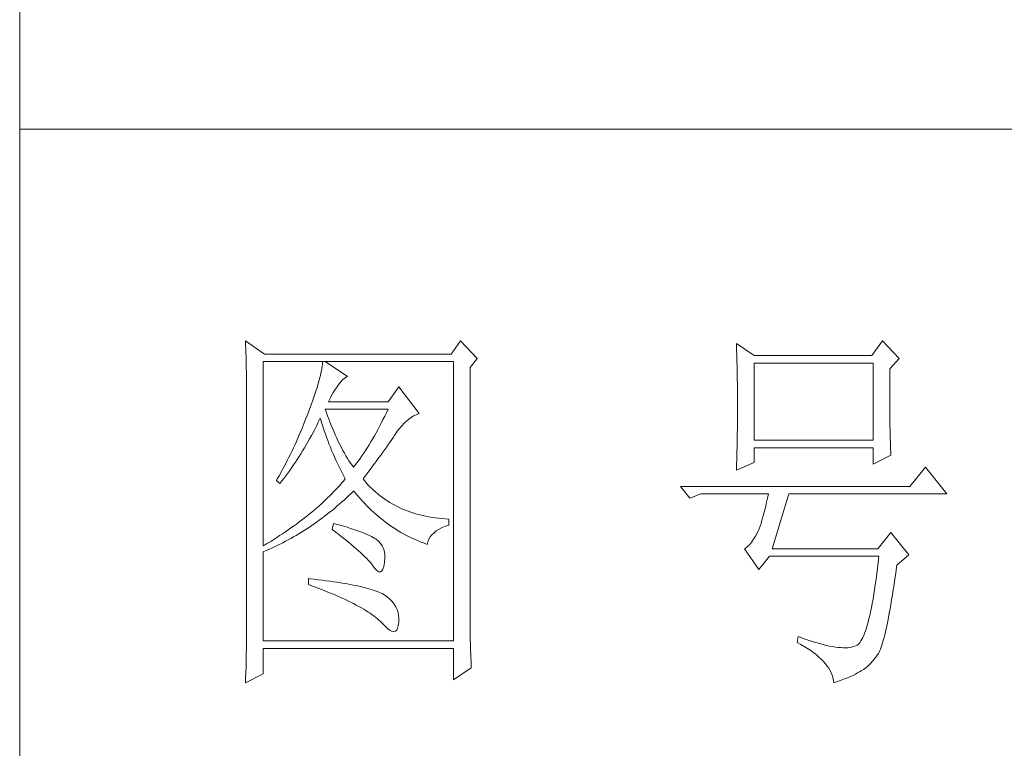
# Model space of a CAD drawing. Units: millimetres. Extents: x 0 to 33993, y 0 to 4141.
# Drawn here: x 3400 to 3529, y 1394 to 1489 of the extents above; entities that cross this region are included whole.
import ezdxf

# ---------------------------------------------------------------- set-up
doc = ezdxf.new("R2010")
doc.units = ezdxf.units.MM
doc.layers.add('轮廓线', color=7, linetype='Continuous', lineweight=20)

# ---------------------------------------------------------------- blocks, each defined once
blk = doc.blocks.new('A3')
for p, q in [((3400.05, -1395), (3400.05, 1395)), ((3750, 49.62), (3400.05, 49.62))]:
    blk.add_line(p, q)
at = {"layer": '轮廓线', "color": 7, "lineweight": 0}
for p, q in [((3429.57, 21.95), (3429.6, 21.42)), ((3432.06, 20.2), (3429.57, 21.95)), ((3457.72, 21.95), (3456.47, 20.2)), ((3459.89, 19.62), (3457.72, 21.95)), ((3512.91, 21.95), (3511.51, 20.01)), ((3515.09, 19.62), (3512.91, 21.95)), ((3429.6, 21.42), (3429.61, 20.9)), ((3429.61, 20.9), (3429.63, 20.38)), ((3493.79, 21.57), (3493.81, 21.1)), ((3496.12, 20.01), (3493.79, 21.57)), ((3493.81, 21.1), (3493.82, 20.64)), ((3493.82, 20.64), (3493.84, 20.17)), ((3429.63, 20.38), (3429.65, 19.87)), ((3429.65, 19.87), (3429.66, 19.37)), ((3429.66, 19.37), (3429.67, 18.87)), ((3456.47, 20.2), (3432.06, 20.2)), ((3458.96, 18.45), (3459.89, 19.62)), ((3493.84, 20.17), (3493.85, 19.7)), ((3493.85, 19.7), (3493.86, 19.23)), ((3511.51, 20.01), (3496.12, 20.01)), ((3513.84, 18.26), (3515.09, 19.62)), ((3429.67, 18.87), (3429.68, 18.38)), ((3429.68, 18.38), (3429.7, 17.9)), ((3431.91, -4.88), (3431.91, 19.23)), ((3431.91, 19.23), (3456.78, 19.23)), ((3439.55, 18.26), (3439.48, 17.89)), ((3439.61, 18.6), (3439.55, 18.26)), ((3439.65, 18.93), (3439.61, 18.6)), ((3439.68, 19.23), (3439.65, 18.93)), ((3442.94, 17.29), (3439.99, 19.23)), ((3456.78, 19.23), (3456.78, -17.32)), ((3458.96, -14.08), (3458.96, 18.45)), ((3493.86, 19.23), (3493.88, 18.75)), ((3493.88, 18.75), (3493.89, 18.28)), ((3493.89, 18.28), (3493.9, 17.8)), ((3496.12, 8.93), (3496.12, 19.04)), ((3496.12, 19.04), (3511.67, 19.04)), ((3511.67, 19.04), (3511.67, 8.93)), ((3513.84, 18), (3513.84, 18.26)), ((3429.7, 17.9), (3429.71, 17.42)), ((3429.71, 17.42), (3429.71, 16.95)), ((3429.71, 16.95), (3429.72, 16.48)), ((3439.29, 17.09), (3439.18, 16.65)), ((3439.39, 17.5), (3439.29, 17.09)), ((3439.48, 17.89), (3439.39, 17.5)), ((3442, 16.54), (3442.3, 16.88)), ((3442.3, 16.88), (3442.6, 17.12)), ((3442.6, 17.12), (3442.9, 17.27)), ((3442.9, 17.27), (3442.94, 17.29)), ((3493.9, 17.8), (3493.91, 17.32)), ((3493.91, 17.32), (3493.91, 16.83)), ((3493.91, 16.83), (3493.92, 16.34)), ((3513.84, 16.57), (3513.84, 18)), ((3429.72, 16.48), (3429.72, 16.03)), ((3429.72, 16.03), (3429.73, 15.57)), ((3429.73, 15.57), (3429.73, 15.13)), ((3438.9, 15.72), (3438.74, 15.22)), ((3439.05, 16.2), (3438.9, 15.72)), ((3439.18, 16.65), (3439.05, 16.2)), ((3441.06, 15.19), (3441.3, 15.57)), ((3441.3, 15.57), (3441.56, 15.94)), ((3441.56, 15.94), (3441.7, 16.12)), ((3441.7, 16.12), (3442, 16.54)), ((3449.63, 15.93), (3448.23, 13.98)), ((3452.28, 12.43), (3449.63, 15.93)), ((3493.92, 16.34), (3493.93, 15.35)), ((3513.85, 15.88), (3513.84, 16.57)), ((3513.85, 15.22), (3513.85, 15.88)), ((3429.73, 15.13), (3429.73, -15.29)), ((3438.57, 14.7), (3438.38, 14.16)), ((3438.74, 15.22), (3438.57, 14.7)), ((3440.46, 13.98), (3440.64, 14.4)), ((3440.64, 14.4), (3440.84, 14.8)), ((3440.84, 14.8), (3441.06, 15.19)), ((3493.93, 15.35), (3493.94, 14.36)), ((3493.94, 14.36), (3493.94, 12.37)), ((3513.85, 14.58), (3513.85, 15.22)), ((3513.85, 13.96), (3513.85, 14.58)), ((3437.96, 13.01), (3437.82, 12.62)), ((3438.18, 13.59), (3437.96, 13.01)), ((3438.38, 14.16), (3438.18, 13.59)), ((3440.12, 12.67), (3439.99, 13.01)), ((3439.99, 13.01), (3448.23, 13.01)), ((3448.23, 13.98), (3440.46, 13.98)), ((3448.23, 13.01), (3448.01, 12.54)), ((3513.86, 13.37), (3513.85, 13.96)), ((3513.86, 12.8), (3513.86, 13.37)), ((3437.49, 11.76), (3437.32, 11.33)), ((3437.65, 12.19), (3437.49, 11.76)), ((3437.82, 12.62), (3437.65, 12.19)), ((3439.06, 11.21), (3439.27, 11.64)), ((3439.27, 11.64), (3439.37, 11.84)), ((3439.37, 11.84), (3439.49, 11.42)), ((3440.32, 12.12), (3440.12, 12.67)), ((3440.52, 11.59), (3440.32, 12.12)), ((3440.72, 11.08), (3440.52, 11.59)), ((3447.56, 11.63), (3447.34, 11.18)), ((3447.79, 12.08), (3447.56, 11.63)), ((3448.01, 12.54), (3447.79, 12.08)), ((3450.62, 11.43), (3450.93, 11.69)), ((3450.93, 11.69), (3451.24, 11.92)), ((3451.24, 11.92), (3451.57, 12.11)), ((3451.57, 12.11), (3451.89, 12.27)), ((3451.89, 12.27), (3452.23, 12.41)), ((3452.23, 12.41), (3452.28, 12.43)), ((3493.94, 12.37), (3493.93, 11.36)), ((3513.87, 12.25), (3513.86, 12.8)), ((3513.87, 11.73), (3513.87, 12.25)), ((3513.88, 11.22), (3513.87, 11.73)), ((3436.98, 10.47), (3436.62, 9.63)), ((3437.32, 11.33), (3436.98, 10.47)), ((3438.42, 9.95), (3438.63, 10.36)), ((3438.63, 10.36), (3438.85, 10.79)), ((3438.85, 10.79), (3439.06, 11.21)), ((3439.49, 11.42), (3439.62, 11.01)), ((3439.62, 11.01), (3439.75, 10.59)), ((3439.75, 10.59), (3439.89, 10.16)), ((3440.92, 10.59), (3440.72, 11.08)), ((3441.12, 10.11), (3440.92, 10.59)), ((3446.89, 10.32), (3446.66, 9.91)), ((3447.12, 10.75), (3446.89, 10.32)), ((3447.34, 11.18), (3447.12, 10.75)), ((3449.44, 10.11), (3449.73, 10.49)), ((3449.73, 10.49), (3450.02, 10.84)), ((3450.02, 10.84), (3450.32, 11.15)), ((3450.32, 11.15), (3450.62, 11.43)), ((3493.92, 10.37), (3493.91, 9.88)), ((3493.93, 10.86), (3493.92, 10.37)), ((3493.93, 11.36), (3493.93, 10.86)), ((3513.88, 10.75), (3513.88, 11.22)), ((3513.89, 10.29), (3513.88, 10.75)), ((3436.44, 9.21), (3436.25, 8.79)), ((3436.62, 9.63), (3436.44, 9.21)), ((3437.75, 8.74), (3437.97, 9.14)), ((3437.97, 9.14), (3438.2, 9.54)), ((3438.2, 9.54), (3438.42, 9.95)), ((3439.89, 10.16), (3440.03, 9.74)), ((3440.03, 9.74), (3440.18, 9.32)), ((3440.18, 9.32), (3440.34, 8.89)), ((3441.32, 9.65), (3441.12, 10.11)), ((3441.52, 9.2), (3441.32, 9.65)), ((3441.72, 8.77), (3441.52, 9.2)), ((3446.21, 9.1), (3445.98, 8.72)), ((3446.44, 9.5), (3446.21, 9.1)), ((3446.66, 9.91), (3446.44, 9.5)), ((3448.5, 8.73), (3448.72, 9.04)), ((3448.72, 9.04), (3448.92, 9.34)), ((3448.92, 9.34), (3449.12, 9.63)), ((3449.12, 9.63), (3449.16, 9.71)), ((3449.16, 9.71), (3449.44, 10.11)), ((3493.91, 9.39), (3493.9, 8.91)), ((3493.91, 9.88), (3493.91, 9.39)), ((3513.9, 9.86), (3513.89, 10.29)), ((3513.91, 9.45), (3513.9, 9.86)), ((3513.92, 9.06), (3513.91, 9.45)), ((3513.93, 8.69), (3513.92, 9.06)), ((3435.87, 7.95), (3435.67, 7.54)), ((3436.06, 8.37), (3435.87, 7.95)), ((3436.25, 8.79), (3436.06, 8.37)), ((3437.06, 7.56), (3437.29, 7.95)), ((3437.29, 7.95), (3437.52, 8.34)), ((3437.52, 8.34), (3437.75, 8.74)), ((3440.34, 8.89), (3440.5, 8.47)), ((3440.5, 8.47), (3440.68, 8.04)), ((3440.68, 8.04), (3440.85, 7.61)), ((3441.92, 8.36), (3441.72, 8.77)), ((3442.12, 7.97), (3441.92, 8.36)), ((3442.32, 7.6), (3442.12, 7.97)), ((3445.52, 7.97), (3445.28, 7.6)), ((3445.75, 8.34), (3445.52, 7.97)), ((3445.98, 8.72), (3445.75, 8.34)), ((3447.56, 7.39), (3447.81, 7.74)), ((3447.81, 7.74), (3448.05, 8.08)), ((3448.05, 8.08), (3448.28, 8.41)), ((3448.28, 8.41), (3448.5, 8.73)), ((3493.88, 7.95), (3493.87, 7.48)), ((3493.89, 8.43), (3493.88, 7.95)), ((3493.9, 8.91), (3493.89, 8.43)), ((3511.67, 8.93), (3496.12, 8.93)), ((3496.12, 6.01), (3496.12, 7.96)), ((3496.12, 7.96), (3511.67, 7.96)), ((3511.67, 7.96), (3511.67, 5.82)), ((3513.94, 8.35), (3513.93, 8.69)), ((3513.95, 8.03), (3513.94, 8.35)), ((3513.96, 7.74), (3513.95, 8.03)), ((3513.97, 7.46), (3513.96, 7.74)), ((3435.26, 6.72), (3435.05, 6.31)), ((3435.47, 7.13), (3435.26, 6.72)), ((3435.67, 7.54), (3435.47, 7.13)), ((3436.35, 6.43), (3436.59, 6.8)), ((3436.59, 6.8), (3436.83, 7.18)), ((3436.83, 7.18), (3437.06, 7.56)), ((3440.85, 7.61), (3441.03, 7.18)), ((3441.03, 7.18), (3441.22, 6.75)), ((3441.22, 6.75), (3441.42, 6.32)), ((3442.52, 7.23), (3442.32, 7.6)), ((3442.72, 6.89), (3442.52, 7.23)), ((3442.92, 6.56), (3442.72, 6.89)), ((3443.12, 6.26), (3442.92, 6.56)), ((3444.58, 6.57), (3444.35, 6.25)), ((3444.82, 6.91), (3444.58, 6.57)), ((3445.05, 7.25), (3444.82, 6.91)), ((3445.28, 7.6), (3445.05, 7.25)), ((3446.77, 6.3), (3447.04, 6.67)), ((3447.04, 6.67), (3447.31, 7.04)), ((3447.31, 7.04), (3447.56, 7.39)), ((3493.84, 6.54), (3493.81, 5.63)), ((3493.86, 7.01), (3493.84, 6.54)), ((3493.87, 7.48), (3493.86, 7.01)), ((3511.67, 5.82), (3514, 6.98)), ((3513.99, 7.21), (3513.97, 7.46)), ((3514, 6.98), (3513.99, 7.21)), ((3434.63, 5.49), (3434.41, 5.09)), ((3434.84, 5.9), (3434.63, 5.49)), ((3435.05, 6.31), (3434.84, 5.9)), ((3435.37, 4.99), (3435.62, 5.34)), ((3435.62, 5.34), (3435.86, 5.7)), ((3435.86, 5.7), (3436.11, 6.06)), ((3436.11, 6.06), (3436.35, 6.43)), ((3441.42, 6.32), (3441.62, 5.89)), ((3441.62, 5.89), (3441.83, 5.46)), ((3441.83, 5.46), (3442.04, 5.02)), ((3443.32, 5.96), (3443.12, 6.26)), ((3443.52, 5.69), (3443.32, 5.96)), ((3443.72, 5.43), (3443.52, 5.69)), ((3443.88, 5.63), (3443.72, 5.43)), ((3444.11, 5.93), (3443.88, 5.63)), ((3444.35, 6.25), (3444.11, 5.93)), ((3445.91, 5.12), (3446.2, 5.53)), ((3446.2, 5.53), (3446.49, 5.92)), ((3446.49, 5.92), (3446.77, 6.3)), ((3493.79, 5.04), (3496.12, 6.01)), ((3493.81, 5.63), (3493.79, 5.18)), ((3493.79, 5.18), (3493.79, 5.04)), ((3518.51, 5.43), (3516.48, 2.9)), ((3521.31, 1.93), (3518.51, 5.43)), ((3433.74, 3.89), (3433.62, 3.68)), ((3433.97, 4.29), (3433.74, 3.89)), ((3434.41, 5.09), (3433.97, 4.29)), ((3434.34, 3.62), (3434.6, 3.95)), ((3434.6, 3.95), (3434.86, 4.3)), ((3434.86, 4.3), (3435.12, 4.64)), ((3435.12, 4.64), (3435.37, 4.99)), ((3442.04, 5.02), (3442.26, 4.58)), ((3442.26, 4.58), (3442.49, 4.15)), ((3442.63, 3.87), (3442.4, 3.59)), ((3442.49, 4.15), (3442.63, 3.87)), ((3444.97, 3.87), (3445.29, 4.3)), ((3445.06, 3.75), (3444.97, 3.87)), ((3445.29, 4.3), (3445.6, 4.72)), ((3445.6, 4.72), (3445.91, 5.12)), ((3433.62, 3.68), (3434.08, 3.29)), ((3434.08, 3.29), (3434.34, 3.62)), ((3441.66, 2.76), (3441.4, 2.49)), ((3441.91, 3.04), (3441.66, 2.76)), ((3442.16, 3.31), (3441.91, 3.04)), ((3442.4, 3.59), (3442.16, 3.31)), ((3445.31, 3.46), (3445.06, 3.75)), ((3445.56, 3.17), (3445.31, 3.46)), ((3445.82, 2.9), (3445.56, 3.17)), ((3446.09, 2.63), (3445.82, 2.9)), ((3446.36, 2.37), (3446.09, 2.63)), ((3516.48, 2.9), (3486.48, 2.9)), ((3486.48, 2.9), (3487.72, 1.34)), ((3440.33, 1.4), (3440.04, 1.13)), ((3440.6, 1.67), (3440.33, 1.4)), ((3440.88, 1.94), (3440.6, 1.67)), ((3441.14, 2.22), (3440.88, 1.94)), ((3441.4, 2.49), (3441.14, 2.22)), ((3442.47, 1.12), (3442.78, 1.41)), ((3442.78, 1.41), (3443.09, 1.7)), ((3443.09, 1.7), (3443.39, 1.99)), ((3443.39, 1.99), (3443.69, 2.29)), ((3443.69, 2.29), (3443.72, 2.32)), ((3443.72, 2.32), (3444, 1.98)), ((3444, 1.98), (3444.28, 1.65)), ((3444.28, 1.65), (3444.56, 1.32)), ((3444.56, 1.32), (3444.85, 1)), ((3446.64, 2.13), (3446.36, 2.37)), ((3446.92, 1.88), (3446.64, 2.13)), ((3447.21, 1.65), (3446.92, 1.88)), ((3447.51, 1.43), (3447.21, 1.65)), ((3447.82, 1.21), (3447.51, 1.43)), ((3487.72, 1.34), (3489.12, 1.93)), ((3489.12, 1.93), (3497.98, 1.93)), ((3497.86, 1.37), (3497.74, 0.83)), ((3497.98, 1.93), (3497.86, 1.37)), ((3498.45, -5.27), (3500.63, 1.93)), ((3500.63, 1.93), (3521.31, 1.93)), ((3438.86, 0.06), (3438.55, -0.2)), ((3439.16, 0.33), (3438.86, 0.06)), ((3439.46, 0.59), (3439.16, 0.33)), ((3439.75, 0.86), (3439.46, 0.59)), ((3440.04, 1.13), (3439.75, 0.86)), ((3440.9, -0.24), (3441.22, 0.03)), ((3441.22, 0.03), (3441.53, 0.3)), ((3441.53, 0.3), (3441.85, 0.57)), ((3441.85, 0.57), (3442.16, 0.85)), ((3442.16, 0.85), (3442.47, 1.12)), ((3444.85, 1), (3445.14, 0.69)), ((3445.14, 0.69), (3445.43, 0.39)), ((3445.43, 0.39), (3445.73, 0.09)), ((3445.73, 0.09), (3446.03, -0.2)), ((3448.13, 1), (3447.82, 1.21)), ((3448.45, 0.8), (3448.13, 1)), ((3448.77, 0.61), (3448.45, 0.8)), ((3449.1, 0.43), (3448.77, 0.61)), ((3449.44, 0.26), (3449.1, 0.43)), ((3449.78, 0.1), (3449.44, 0.26)), ((3450.13, -0.06), (3449.78, 0.1)), ((3497.62, 0.31), (3497.5, -0.18)), ((3497.74, 0.83), (3497.62, 0.31)), ((3437.26, -1.25), (3436.92, -1.5)), ((3437.59, -0.99), (3437.26, -1.25)), ((3437.92, -0.73), (3437.59, -0.99)), ((3438.24, -0.46), (3437.92, -0.73)), ((3438.55, -0.2), (3438.24, -0.46)), ((3439.27, -1.49), (3439.6, -1.25)), ((3439.6, -1.25), (3439.93, -1)), ((3439.93, -1), (3440.26, -0.75)), ((3440.26, -0.75), (3440.58, -0.49)), ((3440.58, -0.49), (3440.9, -0.24)), ((3446.03, -0.2), (3446.33, -0.48)), ((3446.33, -0.48), (3446.64, -0.75)), ((3446.64, -0.75), (3446.96, -1.02)), ((3446.96, -1.02), (3447.27, -1.28)), ((3447.27, -1.28), (3447.59, -1.53)), ((3450.49, -0.21), (3450.13, -0.06)), ((3450.85, -0.35), (3450.49, -0.21)), ((3451.22, -0.48), (3450.85, -0.35)), ((3451.59, -0.6), (3451.22, -0.48)), ((3451.98, -0.71), (3451.59, -0.6)), ((3452.37, -0.82), (3451.98, -0.71)), ((3452.76, -0.91), (3452.37, -0.82)), ((3453.16, -1), (3452.76, -0.91)), ((3453.57, -1.08), (3453.16, -1)), ((3453.99, -1.15), (3453.57, -1.08)), ((3454.41, -1.21), (3453.99, -1.15)), ((3454.84, -1.27), (3454.41, -1.21)), ((3455.27, -1.31), (3454.84, -1.27)), ((3497.25, -1.1), (3497.13, -1.53)), ((3497.37, -0.65), (3497.25, -1.1)), ((3497.5, -0.18), (3497.37, -0.65)), ((3435.53, -2.53), (3435.17, -2.78)), ((3435.88, -2.28), (3435.53, -2.53)), ((3436.24, -2.02), (3435.88, -2.28)), ((3436.58, -1.76), (3436.24, -2.02)), ((3436.92, -1.5), (3436.58, -1.76)), ((3437.6, -2.65), (3437.94, -2.43)), ((3437.94, -2.43), (3438.28, -2.2)), ((3438.28, -2.2), (3438.61, -1.97)), ((3438.61, -1.97), (3438.95, -1.73)), ((3438.95, -1.73), (3439.27, -1.49)), ((3441.08, -1.96), (3440.92, -2.74)), ((3441.45, -2.06), (3441.08, -1.96)), ((3441.96, -2.19), (3441.45, -2.06)), ((3442.44, -2.32), (3441.96, -2.19)), ((3442.89, -2.45), (3442.44, -2.32)), ((3443.33, -2.59), (3442.89, -2.45)), ((3447.59, -1.53), (3447.91, -1.78)), ((3447.91, -1.78), (3448.24, -2.02)), ((3448.24, -2.02), (3448.56, -2.25)), ((3448.56, -2.25), (3448.9, -2.48)), ((3448.9, -2.48), (3449.24, -2.7)), ((3454.9, -2.69), (3455.3, -2.49)), ((3455.71, -1.35), (3455.27, -1.31)), ((3455.3, -2.49), (3455.74, -2.3)), ((3456.16, -1.38), (3455.71, -1.35)), ((3455.74, -2.3), (3456.16, -2.16)), ((3456.16, -2.16), (3456.16, -1.38)), ((3496.89, -2.31), (3496.76, -2.67)), ((3497.01, -1.93), (3496.89, -2.31)), ((3497.13, -1.53), (3497.01, -1.93)), ((3433.66, -3.79), (3433.27, -4.04)), ((3434.05, -3.54), (3433.66, -3.79)), ((3434.43, -3.29), (3434.05, -3.54)), ((3434.8, -3.04), (3434.43, -3.29)), ((3435.17, -2.78), (3434.8, -3.04)), ((3435.53, -3.9), (3435.88, -3.7)), ((3435.88, -3.7), (3436.23, -3.5)), ((3436.23, -3.5), (3436.57, -3.29)), ((3436.57, -3.29), (3436.92, -3.08)), ((3436.92, -3.08), (3437.26, -2.87)), ((3437.26, -2.87), (3437.6, -2.65)), ((3440.92, -2.74), (3441.38, -3.08)), ((3441.38, -3.08), (3441.82, -3.42)), ((3441.82, -3.42), (3442.23, -3.74)), ((3442.23, -3.74), (3442.63, -4.06)), ((3443.75, -2.72), (3443.33, -2.59)), ((3444.14, -2.85), (3443.75, -2.72)), ((3444.52, -2.98), (3444.14, -2.85)), ((3444.87, -3.11), (3444.52, -2.98)), ((3445.2, -3.24), (3444.87, -3.11)), ((3445.5, -3.38), (3445.2, -3.24)), ((3445.79, -3.51), (3445.5, -3.38)), ((3446.06, -3.64), (3445.79, -3.51)), ((3446.3, -3.77), (3446.06, -3.64)), ((3446.52, -3.91), (3446.3, -3.77)), ((3449.24, -2.7), (3449.57, -2.91)), ((3449.57, -2.91), (3449.92, -3.11)), ((3449.92, -3.11), (3450.27, -3.3)), ((3450.27, -3.3), (3450.62, -3.5)), ((3450.62, -3.5), (3450.97, -3.68)), ((3450.97, -3.68), (3451.33, -3.85)), ((3451.33, -3.85), (3451.69, -4.02)), ((3453.58, -4.01), (3453.75, -3.71)), ((3453.75, -3.71), (3453.97, -3.43)), ((3453.97, -3.43), (3454.24, -3.16)), ((3454.24, -3.16), (3454.54, -2.91)), ((3454.54, -2.91), (3454.9, -2.69)), ((3496.29, -3.62), (3496.05, -4.01)), ((3496.52, -3.2), (3496.29, -3.62)), ((3496.74, -2.74), (3496.52, -3.2)), ((3496.76, -2.67), (3496.74, -2.74)), ((3514, -3.13), (3512.29, -5.27)), ((3516.33, -6.05), (3514, -3.13)), ((3432.08, -4.77), (3431.91, -4.88)), ((3432.48, -4.53), (3432.08, -4.77)), ((3432.88, -4.29), (3432.48, -4.53)), ((3433.27, -4.04), (3432.88, -4.29)), ((3433.01, -5.17), (3433.74, -4.83)), ((3433.74, -4.83), (3434.46, -4.47)), ((3434.46, -4.47), (3434.82, -4.28)), ((3434.82, -4.28), (3435.18, -4.09)), ((3435.18, -4.09), (3435.53, -3.9)), ((3442.63, -4.06), (3443.02, -4.37)), ((3443.02, -4.37), (3443.38, -4.67)), ((3443.38, -4.67), (3443.73, -4.97)), ((3443.73, -4.97), (3444.06, -5.25)), ((3446.66, -4), (3446.52, -3.91)), ((3446.99, -4.26), (3446.66, -4)), ((3447.26, -4.56), (3446.99, -4.26)), ((3447.47, -4.88), (3447.26, -4.56)), ((3447.64, -5.24), (3447.47, -4.88)), ((3451.69, -4.02), (3452.06, -4.18)), ((3452.06, -4.18), (3452.43, -4.33)), ((3452.43, -4.33), (3452.8, -4.48)), ((3452.8, -4.48), (3453.18, -4.62)), ((3453.18, -4.62), (3453.36, -4.68)), ((3453.36, -4.68), (3453.45, -4.34)), ((3453.45, -4.34), (3453.58, -4.01)), ((3495.25, -4.96), (3494.96, -5.2)), ((3495.53, -4.68), (3495.25, -4.96)), ((3495.79, -4.37), (3495.53, -4.68)), ((3496.05, -4.01), (3495.79, -4.37)), ((3431.91, -5.66), (3432.28, -5.5)), ((3431.91, -17.32), (3431.91, -5.66)), ((3432.28, -5.5), (3432.65, -5.34)), ((3432.65, -5.34), (3433.01, -5.17)), ((3444.06, -5.25), (3444.37, -5.53)), ((3444.37, -5.53), (3444.67, -5.79)), ((3444.67, -5.79), (3444.95, -6.05)), ((3444.95, -6.05), (3445.21, -6.31)), ((3445.21, -6.31), (3445.45, -6.55)), ((3447.75, -5.64), (3447.64, -5.24)), ((3447.81, -6.06), (3447.75, -5.64)), ((3447.81, -6.53), (3447.81, -6.06)), ((3494.96, -5.2), (3494.87, -5.27)), ((3494.87, -5.27), (3496.74, -7.99)), ((3496.74, -7.99), (3498.14, -6.24)), ((3498.14, -6.24), (3512.44, -6.24)), ((3512.29, -5.27), (3498.45, -5.27)), ((3512.44, -6.24), (3512.35, -7.04)), ((3514.78, -7.41), (3516.33, -6.05)), ((3445.45, -6.55), (3445.67, -6.79)), ((3445.67, -6.79), (3445.88, -7.01)), ((3445.88, -7.01), (3446.07, -7.23)), ((3446.07, -7.23), (3446.21, -7.41)), ((3446.21, -7.41), (3446.5, -7.82)), ((3447.55, -7.93), (3447.67, -7.56)), ((3447.67, -7.56), (3447.76, -7.06)), ((3447.76, -7.06), (3447.77, -7.02)), ((3447.77, -7.02), (3447.81, -6.53)), ((3512.35, -7.04), (3512.25, -7.81)), ((3514.63, -8.44), (3514.74, -7.67)), ((3514.74, -7.67), (3514.78, -7.41)), ((3446.5, -7.82), (3446.77, -8.11)), ((3446.77, -8.11), (3447.01, -8.26)), ((3447.01, -8.26), (3447.22, -8.28)), ((3447.22, -8.28), (3447.39, -8.17)), ((3447.39, -8.17), (3447.55, -7.93)), ((3512.16, -8.55), (3512.06, -9.27)), ((3512.25, -7.81), (3512.16, -8.55)), ((3514.52, -9.19), (3514.63, -8.44)), ((3437.82, -9.16), (3437.82, -9.93)), ((3438.03, -9.18), (3437.82, -9.16)), ((3437.82, -9.93), (3438.35, -10.13)), ((3438.58, -9.24), (3438.03, -9.18)), ((3438.35, -10.13), (3438.88, -10.33)), ((3439.12, -9.3), (3438.58, -9.24)), ((3439.64, -9.37), (3439.12, -9.3)), ((3440.15, -9.44), (3439.64, -9.37)), ((3440.64, -9.5), (3440.15, -9.44)), ((3441.12, -9.57), (3440.64, -9.5)), ((3441.58, -9.64), (3441.12, -9.57)), ((3442.03, -9.71), (3441.58, -9.64)), ((3442.47, -9.78), (3442.03, -9.71)), ((3442.89, -9.86), (3442.47, -9.78)), ((3443.29, -9.93), (3442.89, -9.86)), ((3443.68, -10.01), (3443.29, -9.93)), ((3444.06, -10.08), (3443.68, -10.01)), ((3444.42, -10.16), (3444.06, -10.08)), ((3444.77, -10.24), (3444.42, -10.16)), ((3445.11, -10.32), (3444.77, -10.24)), ((3511.96, -9.96), (3511.86, -10.61)), ((3512.06, -9.27), (3511.96, -9.96)), ((3514.3, -10.61), (3514.41, -9.92)), ((3514.41, -9.92), (3514.52, -9.19)), ((3438.88, -10.33), (3439.39, -10.52)), ((3439.39, -10.52), (3439.88, -10.72)), ((3439.88, -10.72), (3440.37, -10.92)), ((3440.37, -10.92), (3440.83, -11.11)), ((3440.83, -11.11), (3441.29, -11.3)), ((3441.29, -11.3), (3441.73, -11.49)), ((3441.73, -11.49), (3442.15, -11.68)), ((3445.42, -10.4), (3445.11, -10.32)), ((3445.73, -10.49), (3445.42, -10.4)), ((3446.02, -10.57), (3445.73, -10.49)), ((3446.29, -10.66), (3446.02, -10.57)), ((3446.55, -10.74), (3446.29, -10.66)), ((3446.8, -10.83), (3446.55, -10.74)), ((3447.03, -10.92), (3446.8, -10.83)), ((3447.25, -11.01), (3447.03, -10.92)), ((3447.45, -11.1), (3447.25, -11.01)), ((3447.8, -11.31), (3447.45, -11.1)), ((3448.17, -11.59), (3447.8, -11.31)), ((3448.51, -11.88), (3448.17, -11.59)), ((3511.76, -11.25), (3511.66, -11.85)), ((3511.86, -10.61), (3511.76, -11.25)), ((3514.09, -11.93), (3514.2, -11.28)), ((3514.2, -11.28), (3514.3, -10.61)), ((3442.15, -11.68), (3442.56, -11.87)), ((3442.56, -11.87), (3442.96, -12.06)), ((3442.96, -12.06), (3443.34, -12.25)), ((3443.34, -12.25), (3443.71, -12.43)), ((3443.71, -12.43), (3444.07, -12.62)), ((3444.07, -12.62), (3444.41, -12.8)), ((3444.41, -12.8), (3444.74, -12.98)), ((3448.79, -12.18), (3448.51, -11.88)), ((3449.04, -12.51), (3448.79, -12.18)), ((3449.25, -12.85), (3449.04, -12.51)), ((3449.41, -13.2), (3449.25, -12.85)), ((3511.55, -12.42), (3511.45, -12.97)), ((3511.66, -11.85), (3511.55, -12.42)), ((3513.89, -13.13), (3513.99, -12.54)), ((3513.99, -12.54), (3514.09, -11.93)), ((3444.74, -12.98), (3445.05, -13.16)), ((3445.05, -13.16), (3445.34, -13.35)), ((3445.34, -13.35), (3445.63, -13.53)), ((3445.63, -13.53), (3445.9, -13.7)), ((3445.9, -13.7), (3446.16, -13.88)), ((3446.16, -13.88), (3446.4, -14.06)), ((3446.4, -14.06), (3446.62, -14.23)), ((3449.53, -13.58), (3449.41, -13.2)), ((3449.6, -13.96), (3449.53, -13.58)), ((3449.64, -14.37), (3449.6, -13.96)), ((3458.96, -14.61), (3458.96, -14.08)), ((3511.23, -13.97), (3511.12, -14.44)), ((3511.34, -13.48), (3511.23, -13.97)), ((3511.45, -12.97), (3511.34, -13.48)), ((3513.69, -14.23), (3513.79, -13.69)), ((3513.79, -13.69), (3513.89, -13.13)), ((3429.73, -15.29), (3429.72, -16.27)), ((3446.62, -14.23), (3446.84, -14.41)), ((3446.84, -14.41), (3447.04, -14.58)), ((3447.04, -14.58), (3447.22, -14.76)), ((3447.22, -14.76), (3447.39, -14.92)), ((3447.39, -14.92), (3447.45, -14.99)), ((3447.45, -14.99), (3447.83, -15.4)), ((3447.83, -15.4), (3448.18, -15.72)), ((3449.48, -15.64), (3449.57, -15.29)), ((3449.57, -15.29), (3449.63, -14.86)), ((3449.63, -14.79), (3449.64, -14.37)), ((3449.63, -14.86), (3449.63, -14.79)), ((3458.97, -15.14), (3458.96, -14.61)), ((3458.97, -15.65), (3458.97, -15.14)), ((3510.9, -15.27), (3510.79, -15.65)), ((3511.01, -14.87), (3510.9, -15.27)), ((3511.12, -14.44), (3511.01, -14.87)), ((3513.39, -15.68), (3513.49, -15.22)), ((3513.49, -15.22), (3513.59, -14.74)), ((3513.59, -14.74), (3513.69, -14.23)), ((3429.72, -16.27), (3429.72, -16.76)), ((3448.18, -15.72), (3448.49, -15.94)), ((3448.49, -15.94), (3448.76, -16.07)), ((3448.76, -16.07), (3448.99, -16.11)), ((3448.99, -16.11), (3449.2, -16.05)), ((3449.2, -16.05), (3449.36, -15.89)), ((3449.36, -15.89), (3449.48, -15.64)), ((3458.97, -16.16), (3458.97, -15.65)), ((3458.98, -16.66), (3458.97, -16.16)), ((3458.99, -17.15), (3458.98, -16.66)), ((3501.87, -16.74), (3501.72, -17.52)), ((3502.13, -16.83), (3501.87, -16.74)), ((3510.44, -16.61), (3510.32, -16.87)), ((3510.56, -16.31), (3510.44, -16.61)), ((3510.67, -15.99), (3510.56, -16.31)), ((3510.79, -15.65), (3510.67, -15.99)), ((3513.1, -16.88), (3513.19, -16.51)), ((3513.19, -16.51), (3513.29, -16.11)), ((3513.29, -16.11), (3513.39, -15.68)), ((3429.71, -17.25), (3429.7, -18.22)), ((3429.72, -16.76), (3429.71, -17.25)), ((3456.78, -17.32), (3431.91, -17.32)), ((3459, -17.63), (3458.99, -17.15)), ((3459.01, -18.11), (3459, -17.63)), ((3501.72, -17.52), (3502.2, -17.78)), ((3502.67, -17.03), (3502.13, -16.83)), ((3502.2, -17.78), (3502.67, -18.04)), ((3503.2, -17.21), (3502.67, -17.03)), ((3503.7, -17.37), (3503.2, -17.21)), ((3504.19, -17.52), (3503.7, -17.37)), ((3504.66, -17.66), (3504.19, -17.52)), ((3505.12, -17.78), (3504.66, -17.66)), ((3505.55, -17.89), (3505.12, -17.78)), ((3505.96, -17.98), (3505.55, -17.89)), ((3506.36, -18.05), (3505.96, -17.98)), ((3509.3, -17.99), (3509.09, -18.06)), ((3509.49, -17.9), (3509.3, -17.99)), ((3509.58, -17.85), (3509.49, -17.9)), ((3509.71, -17.76), (3509.58, -17.85)), ((3509.84, -17.64), (3509.71, -17.76)), ((3509.96, -17.49), (3509.84, -17.64)), ((3510.08, -17.31), (3509.96, -17.49)), ((3510.2, -17.1), (3510.08, -17.31)), ((3510.32, -16.87), (3510.2, -17.1)), ((3512.73, -18.12), (3512.82, -17.85)), ((3512.82, -17.85), (3512.91, -17.56)), ((3512.91, -17.56), (3513.01, -17.24)), ((3513.01, -17.24), (3513.1, -16.88)), ((3429.68, -19.19), (3429.67, -19.67)), ((3429.7, -18.22), (3429.68, -19.19)), ((3431.91, -21.6), (3431.91, -18.29)), ((3431.91, -18.29), (3456.78, -18.29)), ((3456.78, -18.29), (3456.78, -22.38)), ((3459.02, -18.58), (3459.01, -18.11)), ((3459.04, -19.05), (3459.02, -18.58)), ((3459.06, -19.5), (3459.04, -19.05)), ((3502.67, -18.04), (3503.1, -18.31)), ((3503.1, -18.31), (3503.51, -18.58)), ((3503.51, -18.58), (3503.9, -18.86)), ((3503.9, -18.86), (3504.26, -19.14)), ((3504.26, -19.14), (3504.59, -19.42)), ((3506.74, -18.11), (3506.36, -18.05)), ((3507.09, -18.16), (3506.74, -18.11)), ((3507.44, -18.19), (3507.09, -18.16)), ((3507.76, -18.21), (3507.44, -18.19)), ((3508.06, -18.21), (3507.76, -18.21)), ((3508.35, -18.2), (3508.06, -18.21)), ((3508.61, -18.17), (3508.35, -18.2)), ((3508.86, -18.12), (3508.61, -18.17)), ((3509.09, -18.06), (3508.86, -18.12)), ((3511.91, -19.59), (3512.2, -19.19)), ((3512.2, -19.19), (3512.29, -19.07)), ((3512.29, -19.07), (3512.37, -18.94)), ((3512.37, -18.94), (3512.46, -18.77)), ((3512.46, -18.77), (3512.55, -18.58)), ((3512.55, -18.58), (3512.64, -18.37)), ((3512.64, -18.37), (3512.73, -18.12)), ((3429.67, -19.67), (3429.65, -20.63)), ((3459.08, -19.95), (3459.06, -19.5)), ((3459.09, -20.39), (3459.08, -19.95)), ((3459.12, -20.82), (3459.09, -20.39)), ((3504.59, -19.42), (3504.9, -19.71)), ((3504.9, -19.71), (3505.17, -20)), ((3505.17, -20), (3505.43, -20.29)), ((3505.43, -20.29), (3505.66, -20.59)), ((3505.66, -20.59), (3505.86, -20.89)), ((3510.71, -20.82), (3511.01, -20.56)), ((3511.01, -20.56), (3511.31, -20.28)), ((3511.31, -20.28), (3511.6, -19.95)), ((3511.6, -19.95), (3511.91, -19.59)), ((3429.57, -22.77), (3431.91, -21.6)), ((3429.62, -21.58), (3429.6, -22.06)), ((3429.65, -20.63), (3429.62, -21.58)), ((3456.78, -22.38), (3459.12, -20.82)), ((3505.86, -20.89), (3506.04, -21.19)), ((3506.04, -21.19), (3506.19, -21.5)), ((3506.19, -21.5), (3506.32, -21.81)), ((3506.32, -21.81), (3506.41, -22.13)), ((3508.7, -21.98), (3509.05, -21.82)), ((3509.05, -21.82), (3509.37, -21.66)), ((3509.37, -21.66), (3509.65, -21.5)), ((3509.65, -21.5), (3509.91, -21.34)), ((3509.91, -21.34), (3510.11, -21.21)), ((3510.11, -21.21), (3510.41, -21.03)), ((3510.41, -21.03), (3510.71, -20.82)), ((3429.58, -22.53), (3429.57, -22.77)), ((3429.6, -22.06), (3429.58, -22.53)), ((3506.41, -22.13), (3506.49, -22.45)), ((3506.49, -22.45), (3506.54, -22.77)), ((3506.54, -22.77), (3507.03, -22.61)), ((3507.03, -22.61), (3507.49, -22.45)), ((3507.49, -22.45), (3507.92, -22.29)), ((3507.92, -22.29), (3508.32, -22.14)), ((3508.32, -22.14), (3508.7, -21.98))]:
    blk.add_line(p, q, dxfattribs=at)

msp = doc.modelspace()

# ---------------------------------------------------------------- block references
at = {"layer": '轮廓线', "color": 0, "linetype": 'ByBlock', "lineweight": 9}
msp.add_blockref('A3', (0, 1425), dxfattribs=at)

doc.saveas('drawing.dxf')
